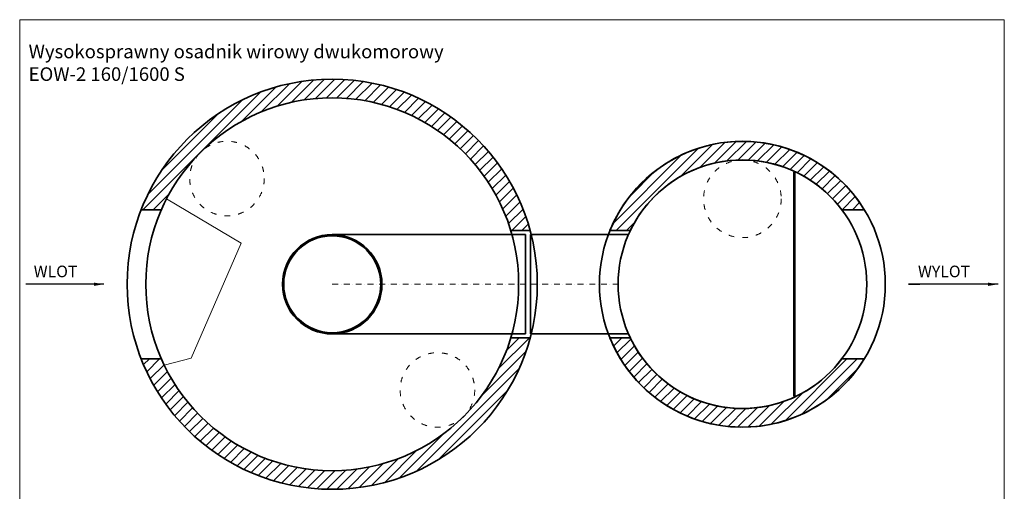
# Model space of a CAD drawing. Units: millimetres. Extents: x 6641 to 14787, y -5680 to 5524.
# Drawn here: x 6641 to 14563, y 1729 to 5524 of the extents above; entities that cross this region are included whole.
import ezdxf

# ---------------------------------------------------------------- set-up
doc = ezdxf.new("R2010")
doc.units = ezdxf.units.MM
doc.header["$MEASUREMENT"] = 0
doc.linetypes.add('ACAD_ISO03W100', pattern=[30, 12, -18])
doc.linetypes.add('DASHDOT', pattern=[25.4, 12.7, -6.35, 0, -6.35])
doc.layers.get('0').update_dxf_attribs({"lineweight": 5})
for name, color, linetype, lineweight in [('Korpus', 7, 'Continuous', 35), ('Osie', 7, 'DASHDOT', 5), ('Technologia', 7, 'Continuous', 13), ('Wlot-wylot', 7, 'Continuous', 5), ('Właz', 7, 'Continuous', 20)]:
    doc.layers.add(name, color=color, linetype=linetype, lineweight=lineweight)
doc.styles.get("Standard").update_dxf_attribs({"font": 'arial.ttf'})
doc.dimstyles.new('ISO-25', dxfattribs={"dimtxt": 30, "dimasz": 30, "dimexe": 0, "dimexo": 200, "dimgap": 6.25, "dimtad": 1, "dimtxsty": 'Standard', "dimblk": 'OBLIQUE', "dimcen": 25, "dimadec": 0, "dimazin": 0, "dimtfac": 1, "dimtmove": 0, "dimatfit": 3, "dimfxl": 0, "dimarcsym": 0})
pattern_1 = [(45, (0, -101.756), (-41.26852, 41.26852), [])]

# ---------------------------------------------------------------- blocks, each defined once
blk = doc.blocks.new('_Oblique')
at = {"color": 0, "linetype": 'ByBlock', "lineweight": -2}
blk.add_line((-0.5, -0.5), (0.5, 0.5), dxfattribs=at)

msp = doc.modelspace()

# ---------------------------------------------------------------- hatches: boundary and pattern name
h = msp.add_hatch()
h.set_pattern_fill('ANSI31', color=256, scale=466.9, style=0)
h.set_pattern_definition([(45, (0, -4.866), (-41.26852, 41.26852), [])])
h.paths.add_polyline_path([(10747.647, 3826.554, 0.72333791), (7618.009, 3995.117), (7780.279, 3995.117, -0.09320201), (8092.116, 4453.497, -0.01106167), (8101.523, 4462.86, -0.5651982), (10591.666, 3826.554)])
h = msp.add_hatch()
h.set_pattern_fill('ANSI31', color=256, scale=466.9, style=0)
h.set_pattern_definition(pattern_1)
h.paths.add_polyline_path([(11553.142, 3826.55, -0.56330736), (13255.286, 3995.117), (13436.357, 3995.117, 0.61590706), (11389.282, 3826.55)])
h = msp.add_hatch()
h.set_pattern_fill('ANSI31', color=256, scale=466.9, style=0)
h.set_pattern_definition(pattern_1)
h.paths.add_polyline_path([(10208.58, 2327.373, -0.52633649), (7780.279, 2795.117), (7618.009, 2795.117, 0.72334001), (10747.65, 2963.688), (10591.669, 2963.688, -0.12349989), (10217.987, 2336.736, -0.01106167)])
h = msp.add_hatch()
h.set_pattern_fill('ANSI31', color=256, scale=466.9, style=0)
h.set_pattern_definition(pattern_1)
h.paths.add_polyline_path([(13255.286, 2795.117, -0.56330755), (11553.141, 2963.683), (11389.282, 2963.683, 0.61605266), (13436.357, 2795.117)])

# ---------------------------------------------------------------- linework, layer by layer
for p, q in [((6640.539, 5523.863), (14562.603, 5523.863)), ((6640.539, -5680.198), (6640.539, 5523.863)), ((14562.603, -5680.198), (14562.603, 5523.863))]:
    msp.add_line(p, q)
at = {"layer": 'Korpus'}
for p, q in [((12868.29, 2493.986), (12868.29, 4296.247)), ((12878.285, 4296.247), (12868.29, 4296.247)), ((12878.285, 2493.986), (12878.285, 4296.247)), ((7780.279, 3995.117), (7618.009, 3995.117)), ((13255.286, 3995.117), (13436.357, 3995.117)), ((10591.666, 3826.554), (10747.647, 3826.554)), ((11389.282, 3826.55), (11553.142, 3826.55)), ((9155.052, 3795.117), (10709.119, 3795.117)), ((10709.119, 3795.117), (10709.113, 2995.117)), ((10750.968, 3795.118), (10750.974, 2995.111)), ((10750.968, 3795.117), (11538.771, 3795.117)), ((9155.052, 2995.117), (10709.113, 2995.117)), ((10747.65, 2963.688), (10591.669, 2963.688)), ((10750.963, 2995.124), (11538.771, 2995.117)), ((11553.141, 2963.683), (11389.282, 2963.683)), ((7780.279, 2795.117), (7618.009, 2795.117)), ((13255.286, 2795.117), (13436.357, 2795.117)), ((12878.285, 2493.986), (12868.29, 2493.986))]:
    msp.add_line(p, q, dxfattribs=at)
for points in [[(11553.142, 3826.55, -0.56330736), (13255.286, 3995.117), (13436.357, 3995.117, 0.61590706), (11389.282, 3826.55)], [(13255.286, 2795.117, -0.56330755), (11553.141, 2963.683), (11389.282, 2963.683, 0.61605266), (13436.357, 2795.117)]]:
    msp.add_lwpolyline(points, format="xyb", close=True, dxfattribs=at)
for centre, radius in [((9155.052, 3395.117), 1650), ((9155.052, 3395.117), 1500), ((12455.286, 3395.117), 1150), ((12455.286, 3395.117), 1000), ((9155.052, 3395.117), 400), ((9155.052, 3395.117), 390)]:
    msp.add_circle(centre, radius, dxfattribs=at)
at = {"layer": 'Osie', "ltscale": 3.72}
for p, q in [((9155.052, 3395.117), (10709.116, 3395.117)), ((10750.971, 3395.117), (11455.286, 3395.117))]:
    msp.add_line(p, q, dxfattribs=at)
at = {"layer": 'Technologia'}
for p, q in [((8423.512, 3724.692), (7821.982, 4082.812)), ((8020.473, 2799.528), (8423.512, 3724.692)), ((7803.603, 2744.282), (8020.473, 2799.528))]:
    msp.add_line(p, q, dxfattribs=at)
at = {"layer": 'Właz', "linetype": 'ACAD_ISO03W100', "ltscale": 3.72}
for centre, radius in [((8308.416, 4245.616), 300), ((12455.286, 4082.617), 312.5), ((10001.687, 2544.617), 300)]:
    msp.add_circle(centre, radius, dxfattribs=at)

# ---------------------------------------------------------------- texts
for s, insert, char_height, attachment_point in [('{Wysokosprawny osadnik wirowy dwukomorowy\\PEOW-2 160/1600 S}', (6712.395, 5322.668), 109.28016, 1), ('WLOT', (6929.194, 3486.172), 93.38, 5), ('WYLOT', (14077.634, 3486.16), 93.38, 5)]:
    msp.add_mtext(s, dxfattribs=dict(insert=insert, char_height=char_height, attachment_point=attachment_point))

# ---------------------------------------------------------------- leaders
at = {"layer": 'Wlot-wylot', "lineweight": 30}
for points in [[(7318.292, 3395.117), (6689.504, 3395.117), (6689.504, 3395.219)], [(14512.63, 3395.105), (13792.046, 3395.105), (13883.842, 3395.207)]]:
    msp.add_leader(points, dimstyle='ISO-25', override={"dimasz": 80, "dimtad": 0}, dxfattribs=at)

doc.saveas('drawing.dxf')
